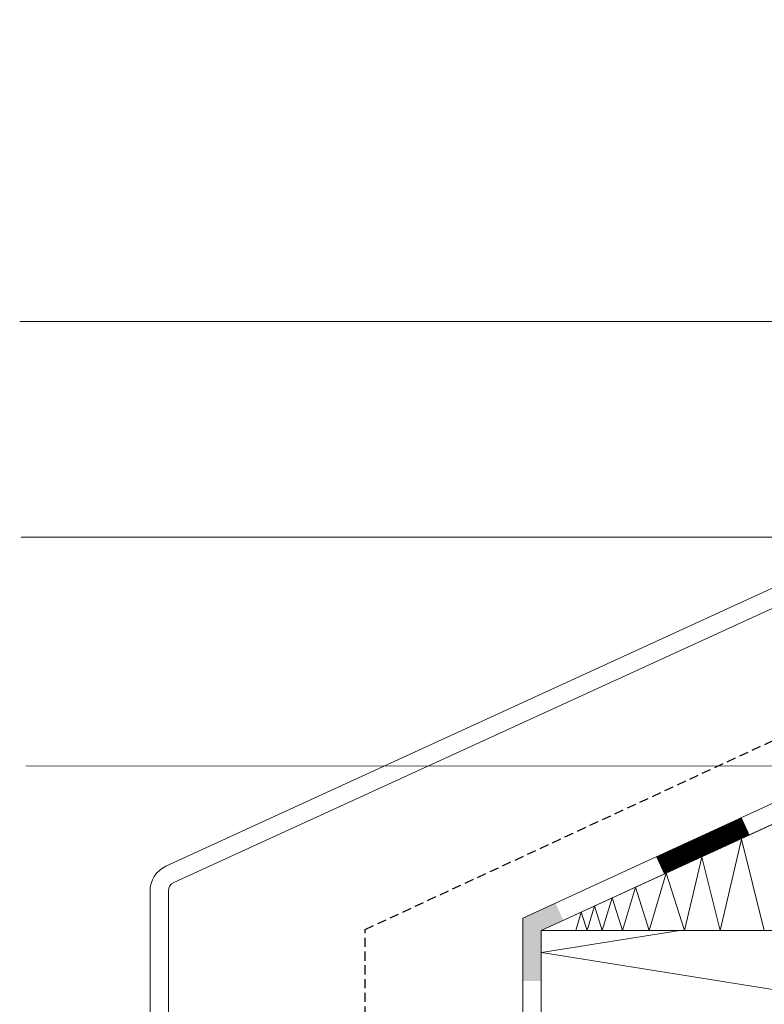
# Model space of a CAD drawing. Units: millimetres. Extents: x 2000 to 3619, y 0 to 763.
# Drawn here: x 2271 to 2352, y 215 to 323 of the extents above; entities that cross this region are included whole.
import ezdxf

# ---------------------------------------------------------------- set-up
doc = ezdxf.new("R2010")
doc.units = ezdxf.units.MM
doc.linetypes.add('DASHED', pattern=[0.75, 0.5, -0.25])
for name, color, linetype, lineweight in [('SX-0-1-Pfeile', 7, 'DASHED', 25), ('SX-0-1-Text_Pfeile', 7, 'Continuous', 13), ('SX-Blech_Kontur', 7, 'Continuous', 18), ('SX-Dämmung_Kontur', 7, 'Continuous', 13), ('SX-Dämmung_Schraffur', 7, 'Continuous', 5), ('SX-Folie_Kontur', 7, 'Continuous', 13)]:
    doc.layers.add(name, color=color, linetype=linetype, lineweight=lineweight)

# ---------------------------------------------------------------- blocks, each defined once
blk = doc.blocks.new('Dämmung')
at = {"layer": 'SX-Dämmung_Kontur'}
for q in [(3214.82, 275.02), (3214.82, 223.23)]:
    blk.add_line((3101.82, 223.23), q, dxfattribs=at)
blk.add_lwpolyline([(3161.82, 223.23), (3161.82, 19.23), (3101.82, 19.23), (3101.82, 223.23), (3161.82, 223.23)], dxfattribs=at)
at = {"layer": 'SX-Dämmung_Schraffur'}
for p, q in [((3121.33, 223.23), (3123.65, 233.19)), ((3123.65, 233.19), (3126.14, 223.23)), ((3117.46, 223.23), (3119.33, 231.22)), ((3119.33, 231.22), (3121.33, 223.23)), ((3113.6, 223.23), (3115.46, 229.48)), ((3115.46, 229.48), (3117.46, 223.23)), ((3110.68, 223.23), (3112.09, 227.94)), ((3112.09, 227.94), (3113.6, 223.23)), ((3108.47, 223.23), (3109.55, 226.77)), ((3109.55, 226.77), (3110.68, 223.23)), ((3106.83, 223.23), (3107.62, 225.89)), ((3107.62, 225.89), (3108.47, 223.23)), ((3105.59, 223.23), (3106.19, 225.23)), ((3106.19, 225.23), (3106.83, 223.23))]:
    blk.add_line(p, q, dxfattribs=at)
blk.add_lwpolyline([(3161.82, 19.23), (3101.82, 28.83), (3161.82, 38.43), (3101.82, 48.03), (3161.82, 57.63), (3101.82, 67.23), (3161.82, 76.83), (3101.82, 86.43), (3161.82, 96.03), (3101.82, 105.63), (3161.82, 115.23), (3101.82, 124.83), (3161.82, 134.43), (3101.82, 144.03), (3161.82, 153.63), (3101.82, 163.23), (3161.82, 172.83), (3101.82, 182.43), (3161.82, 192.03), (3101.82, 201.63), (3161.82, 211.23), (3101.84, 220.82), (3116.93, 223.23)], dxfattribs=at)
blk = doc.blocks.new('Folie')
at = {"layer": 'SX-Folie_Kontur'}
blk.add_hatch(color=256, dxfattribs=at).paths.add_polyline_path([(3103.38, 226.19), (3099.85, 224.57), (3099.85, 217.69), (3101.85, 217.69), (3101.85, 223.23), (3104.24, 224.33)])
blk.add_line((3101.82, 223.23), (3101.82, 144.03), dxfattribs=at)
blk.add_lwpolyline([(3214.82, 317.95), (3214.82, 275.18), (3101.82, 223.23), (3101.82, 95.06, -0.158478), (3101.09, 92.75), (3100.55, 92.12, 0.162126), (3099.82, 89.78, 0.162126), (3100.55, 87.44), (3101.09, 86.8, -0.161895), (3101.82, 84.46), (3101.82, 19.23), (3099.82, 19.23), (3099.82, 84.46, 0.162126), (3099.09, 86.8), (3098.55, 87.44, -0.162126), (3097.82, 89.78, -0.162126), (3098.55, 92.12), (3099.09, 92.75, 0.158626), (3099.82, 95.06), (3099.82, 224.57), (3212.82, 276.53), (3209.49, 274.99)], format="xyb", dxfattribs=at)
at = {"layer": 'SX-Folie_Kontur', "const_width": 2.05}
blk.add_lwpolyline([(3114.79, 230.31), (3124.1, 234.59)], dxfattribs=at)

msp = doc.modelspace()

# ---------------------------------------------------------------- linework, layer by layer
at = {"layer": 'SX-0-1-Pfeile', "color": 1, "ltscale": 2}
msp.add_lwpolyline([(2308.88, 173.42), (2308.88, 223.33), (2425.58, 277.42), (2425.58, 322.55)], dxfattribs=at)
at = {"layer": 'SX-0-1-Text_Pfeile'}
for points in [[(2424.14, 289.65), (2271.22, 289.65)], [(2433.06, 266.12), (2271.39, 266.12)], [(2390.75, 241.15), (2271.89, 241.16)]]:
    msp.add_lwpolyline(points, dxfattribs=at)
at = {"layer": 'SX-Blech_Kontur'}
msp.add_lwpolyline([(2395.98, 280.13, 0.293272), (2396.56, 281.04), (2396.56, 318.23), (2398.56, 318.23), (2398.56, 281.04, -0.276374), (2396.95, 278.37), (2288.01, 228.45, 0.293971), (2287.42, 227.54), (2287.42, 124.36, 0.198915), (2287.71, 123.65), (2299.12, 112.25), (2297.71, 110.83), (2286.3, 122.24, -0.198915), (2285.42, 124.36), (2285.42, 227.5, -0.292461), (2287.16, 230.23), (2395.98, 280.13)], format="xyb", dxfattribs=at)

# ---------------------------------------------------------------- block references
at = {"layer": 'SX-Dämmung_Kontur'}
msp.add_blockref('Dämmung', (-773.76, 0), dxfattribs=at)
at = {"layer": 'SX-Folie_Kontur'}
msp.add_blockref('Folie', (-773.76, 0), dxfattribs=at)

doc.saveas('drawing.dxf')
